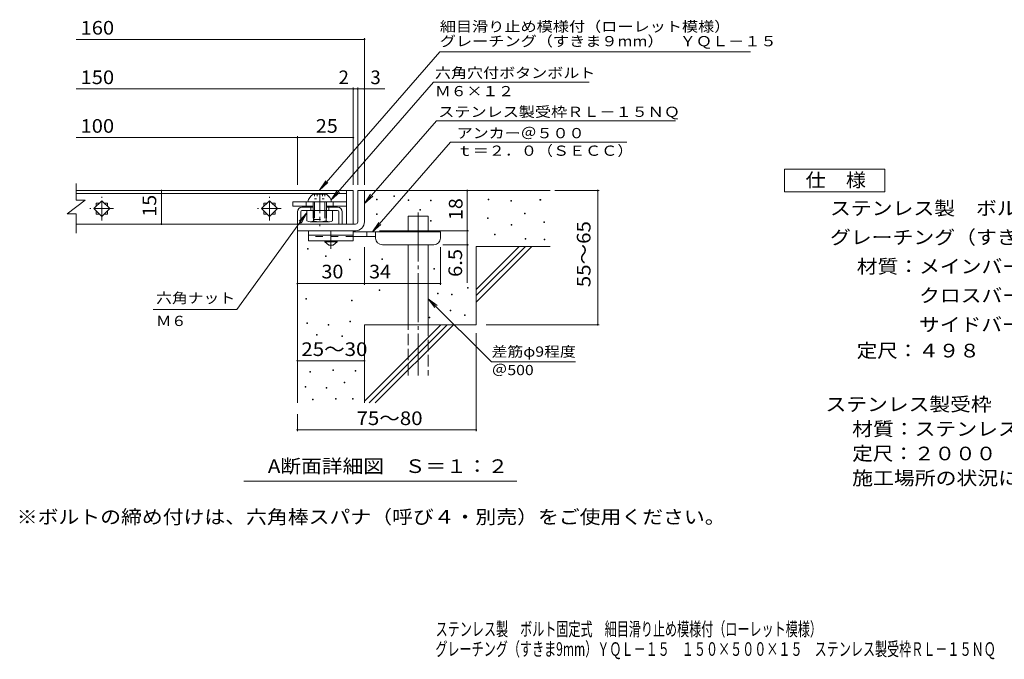
# Model space of a CAD drawing. Units: millimetres. Extents: x -1776 to 1828, y -1383 to 1282.
# Drawn here: x -1776 to 426, y -1383 to 47 of the extents above; entities that cross this region are included whole.
import ezdxf

# ---------------------------------------------------------------- set-up
doc = ezdxf.new("R2010")
doc.units = ezdxf.units.MM
doc.header["$LTSCALE"] = 10
for name, pattern in [('JWW_CENTER1', [6.773333, 4.233333, -0.846667, 0.846667, -0.846667]), ('JWW_CENTER2', [13.546667, 11.006667, -0.846667, 0.846667, -0.846667]), ('JWW_DASHED2', [3.386667, 1.693333, -1.693333]), ('JWW_DASHED3', [3.386667, 2.54, -0.846667]), ('JWW_HOJO', [1.693333, -1.27, 0.423333])]:
    doc.linetypes.add(name, pattern=pattern)
for name, color, linetype in [('D-0', 7, 'Continuous'), ('D-1', 7, 'Continuous'), ('D-2', 7, 'Continuous'), ('D-4', 7, 'Continuous'), ('D-5', 7, 'Continuous'), ('D-6', 7, 'Continuous'), ('D-7', 7, 'Continuous'), ('D-9', 7, 'Continuous'), ('D-A', 7, 'Continuous'), ('F-4ﾚｲﾔ', 7, 'Continuous'), ('F-5ﾚｲﾔ', 7, 'Continuous')]:
    doc.layers.add(name, color=color, linetype=linetype)
doc.styles.add('ＭＳ ゴシック', font='txt', dxfattribs={"height": 1})

msp = doc.modelspace()

# ---------------------------------------------------------------- linework, layer by layer
at = {"layer": 'D-0', "color": 7, "linetype": 'Continuous', "lineweight": 9}
for p, q in [((-939.2, -348.7), (-939.2, -347.2)), ((-939.2, -347.2), (-937.7, -347.2)), ((-937.7, -348.7), (-939.2, -348.7)), ((-937.7, -347.2), (-937.7, -348.7)), ((-977.6, -355.9), (-977.6, -354.4)), ((-977.6, -354.4), (-976.1, -354.4)), ((-976.1, -355.9), (-977.6, -355.9)), ((-976.1, -354.4), (-976.1, -355.9)), ((-907, -357.3), (-907, -355.8)), ((-907, -355.8), (-905.5, -355.8)), ((-905.5, -357.3), (-907, -357.3)), ((-905.5, -355.8), (-905.5, -357.3)), ((-857.1, -358), (-857.1, -356.5)), ((-857.1, -356.5), (-855.6, -356.5)), ((-855.6, -358), (-857.1, -358)), ((-855.6, -356.5), (-855.6, -358)), ((-727.8, -355.9), (-727.8, -354.4)), ((-727.8, -354.4), (-726.3, -354.4)), ((-726.3, -355.9), (-727.8, -355.9)), ((-726.3, -354.4), (-726.3, -355.9)), ((-677.1, -358.7), (-677.1, -357.2)), ((-677.1, -357.2), (-675.6, -357.2)), ((-675.6, -358.7), (-677.1, -358.7)), ((-675.6, -357.2), (-675.6, -358.7)), ((-612.1, -356.6), (-612.1, -355.1)), ((-612.1, -355.1), (-610.6, -355.1)), ((-610.6, -356.6), (-612.1, -356.6)), ((-610.6, -355.1), (-610.6, -356.6)), ((-977.4, -388.6), (-977.4, -387.1)), ((-977.4, -387.1), (-975.9, -387.1)), ((-975.9, -388.6), (-977.4, -388.6)), ((-975.9, -387.1), (-975.9, -388.6)), ((-880.8, -379), (-880.8, -377.5)), ((-880.8, -377.5), (-879.3, -377.5)), ((-879.3, -379), (-880.8, -379)), ((-879.3, -377.5), (-879.3, -379)), ((-646.9, -387.4), (-646.9, -385.9)), ((-646.9, -385.9), (-645.4, -385.9)), ((-645.4, -387.4), (-646.9, -387.4)), ((-645.4, -385.9), (-645.4, -387.4)), ((-857.2, -403.9), (-857.2, -402.4)), ((-857.2, -402.4), (-855.7, -402.4)), ((-855.7, -403.9), (-857.2, -403.9)), ((-855.7, -402.4), (-855.7, -403.9)), ((-729.2, -397.9), (-729.2, -396.4)), ((-729.2, -396.4), (-727.7, -396.4)), ((-727.7, -397.9), (-729.2, -397.9)), ((-727.7, -396.4), (-727.7, -397.9)), ((-676.4, -412.8), (-676.4, -411.3)), ((-676.4, -411.3), (-674.9, -411.3)), ((-674.9, -412.8), (-676.4, -412.8)), ((-674.9, -411.3), (-674.9, -412.8)), ((-603.3, -406.5), (-603.3, -405)), ((-603.3, -405), (-601.8, -405)), ((-601.8, -406.5), (-603.3, -406.5)), ((-601.8, -405), (-601.8, -406.5)), ((-714.2, -434.2), (-714.2, -432.7)), ((-714.2, -432.7), (-712.7, -432.7)), ((-712.7, -434.2), (-714.2, -434.2)), ((-712.7, -432.7), (-712.7, -434.2)), ((-645.6, -443.5), (-645.6, -442)), ((-645.6, -442), (-644.1, -442)), ((-644.1, -443.5), (-645.6, -443.5)), ((-644.1, -442), (-644.1, -443.5)), ((-602.7, -445), (-602.7, -443.5)), ((-602.7, -443.5), (-601.2, -443.5)), ((-601.2, -445), (-602.7, -445)), ((-601.2, -443.5), (-601.2, -445)), ((-1131.9, -466.5), (-1131.9, -465)), ((-1131.9, -465), (-1130.4, -465)), ((-1130.4, -466.5), (-1131.9, -466.5)), ((-1130.4, -465), (-1130.4, -466.5)), ((-1091.5, -482.9), (-1091.5, -481.4)), ((-1091.5, -481.4), (-1090, -481.4)), ((-1090, -482.9), (-1091.5, -482.9)), ((-1090, -481.4), (-1090, -482.9)), ((-1038.3, -490.1), (-1038.3, -488.6)), ((-1038.3, -488.6), (-1036.8, -488.6)), ((-1036.8, -490.1), (-1038.3, -490.1)), ((-1036.8, -488.6), (-1036.8, -490.1)), ((-965.7, -489), (-965.7, -487.5)), ((-965.7, -487.5), (-964.2, -487.5)), ((-964.2, -489), (-965.7, -489)), ((-964.2, -487.5), (-964.2, -489)), ((-849.5, -510.9), (-849.5, -509.4)), ((-849.5, -509.4), (-848, -509.4)), ((-848, -510.9), (-849.5, -510.9)), ((-848, -509.4), (-848, -510.9)), ((-971.9, -558.8), (-971.9, -557.3)), ((-971.9, -557.3), (-970.4, -557.3)), ((-970.4, -558.8), (-971.9, -558.8)), ((-970.4, -557.3), (-970.4, -558.8)), ((-841.2, -566.2), (-841.2, -564.7)), ((-841.2, -564.7), (-839.7, -564.7)), ((-839.7, -566.2), (-841.2, -566.2)), ((-839.7, -564.7), (-839.7, -566.2)), ((-809.8, -568), (-809.8, -566.5)), ((-809.8, -566.5), (-808.3, -566.5)), ((-808.3, -568), (-809.8, -568)), ((-808.3, -566.5), (-808.3, -568)), ((-774.6, -553), (-774.6, -551.5)), ((-774.6, -551.5), (-773.1, -551.5)), ((-773.1, -553), (-774.6, -553)), ((-773.1, -551.5), (-773.1, -553)), ((-1135.8, -577.7), (-1135.8, -576.2)), ((-1135.8, -576.2), (-1134.3, -576.2)), ((-1134.3, -577.7), (-1135.8, -577.7)), ((-1134.3, -576.2), (-1134.3, -577.7)), ((-1033.6, -581.9), (-1033.6, -580.4)), ((-1033.6, -580.4), (-1032.1, -580.4)), ((-1032.1, -581.9), (-1033.6, -581.9)), ((-1032.1, -580.4), (-1032.1, -581.9)), ((-813.2, -603.9), (-813.2, -602.4)), ((-813.2, -602.4), (-811.7, -602.4)), ((-811.7, -603.9), (-813.2, -603.9)), ((-811.7, -602.4), (-811.7, -603.9)), ((-781.3, -614.6), (-781.3, -613.1)), ((-781.3, -613.1), (-779.8, -613.1)), ((-779.8, -614.6), (-781.3, -614.6)), ((-779.8, -613.1), (-779.8, -614.6)), ((-1133.4, -632.1), (-1133.4, -630.6)), ((-1133.4, -630.6), (-1131.9, -630.6)), ((-1131.9, -632.1), (-1133.4, -632.1)), ((-1131.9, -630.6), (-1131.9, -632.1)), ((-1085.9, -636), (-1085.9, -634.5)), ((-1085.9, -634.5), (-1084.4, -634.5)), ((-1084.4, -636), (-1085.9, -636)), ((-1084.4, -634.5), (-1084.4, -636)), ((-1037.1, -628.6), (-1037.1, -627.1)), ((-1037.1, -627.1), (-1035.6, -627.1)), ((-1035.6, -628.6), (-1037.1, -628.6)), ((-1035.6, -627.1), (-1035.6, -628.6)), ((-860, -619.9), (-860, -618.4)), ((-860, -618.4), (-858.5, -618.4)), ((-858.5, -619.9), (-860, -619.9)), ((-858.5, -618.4), (-858.5, -619.9)), ((-1112, -658.7), (-1112, -657.2)), ((-1112, -657.2), (-1110.5, -657.2)), ((-1110.5, -658.7), (-1112, -658.7)), ((-1110.5, -657.2), (-1110.5, -658.7)), ((-1055, -661.3), (-1055, -659.8)), ((-1055, -659.8), (-1053.5, -659.8)), ((-1053.5, -659.8), (-1053.5, -661.3)), ((-1053.5, -661.3), (-1055, -661.3)), ((-1126.9, -741.1), (-1126.9, -739.6)), ((-1126.9, -739.6), (-1125.4, -739.6)), ((-1125.4, -741.1), (-1126.9, -741.1)), ((-1125.4, -739.6), (-1125.4, -741.1)), ((-1075.2, -737.3), (-1075.2, -735.8)), ((-1075.2, -735.8), (-1073.7, -735.8)), ((-1073.7, -737.3), (-1075.2, -737.3)), ((-1073.7, -735.8), (-1073.7, -737.3)), ((-1025.3, -739.2), (-1025.3, -737.7)), ((-1025.3, -737.7), (-1023.8, -737.7)), ((-1023.8, -739.2), (-1025.3, -739.2)), ((-1023.8, -737.7), (-1023.8, -739.2)), ((-1050, -765.1), (-1050, -763.6)), ((-1050, -763.6), (-1048.5, -763.6)), ((-1048.5, -765.1), (-1050, -765.1)), ((-1048.5, -763.6), (-1048.5, -765.1)), ((-1137.6, -774.6), (-1137.6, -773.1)), ((-1137.6, -773.1), (-1136.1, -773.1)), ((-1136.1, -774.6), (-1137.6, -774.6)), ((-1136.1, -773.1), (-1136.1, -774.6)), ((-1090.4, -776.9), (-1090.4, -775.4)), ((-1090.4, -775.4), (-1088.9, -775.4)), ((-1088.9, -776.9), (-1090.4, -776.9)), ((-1088.9, -775.4), (-1088.9, -776.9)), ((-1121.2, -803.2), (-1121.2, -801.7)), ((-1121.2, -801.7), (-1119.7, -801.7)), ((-1119.7, -803.2), (-1121.2, -803.2)), ((-1119.7, -801.7), (-1119.7, -803.2)), ((-1069.5, -801.6), (-1069.5, -800.1)), ((-1069.5, -800.1), (-1068, -800.1)), ((-1068, -801.6), (-1069.5, -801.6)), ((-1068, -800.1), (-1068, -801.6)), ((-1031.4, -801.6), (-1031.4, -800.1)), ((-1031.4, -800.1), (-1029.9, -800.1)), ((-1029.9, -801.6), (-1031.4, -801.6)), ((-1029.9, -800.1), (-1029.9, -801.6))]:
    msp.add_line(p, q, dxfattribs=at)
at = {"layer": 'D-1', "color": 2, "linetype": 'Continuous', "lineweight": 9}
for p, q in [((-1019.7, -335), (-1004.7, -335)), ((-1019.7, -405), (-1019.7, -335)), ((-1004.7, -335), (-1004.7, -405)), ((-1154.7, -410), (-1024.7, -410)), ((-1154.7, -425), (-1154.7, -410)), ((-1024.7, -425), (-1154.7, -425))]:
    msp.add_line(p, q, dxfattribs=at)
for radius, start, end in [(5, 270.0245, 0.0107), (20, 270, 0.0002), (5, 270, 0.0002)]:
    msp.add_arc((-1024.7, -405), radius, start, end, dxfattribs=at)
at = {"layer": 'D-2', "color": 3, "linetype": 'Continuous', "lineweight": 9}
for p, q in [((-1649.6, -356.9), (-1649.6, -319.3)), ((-1044.7, -335), (-1649.6, -335)), ((-1649.6, -342), (-1044.7, -342)), ((-1044.7, -335), (-1029.7, -335)), ((-1044.7, -335), (-1044.7, -410)), ((-1029.7, -335), (-1029.7, -410)), ((-1669.6, -386.9), (-1629.6, -356.9)), ((-1649.6, -356.9), (-1629.6, -356.9)), ((-1609.9, -375.5), (-1592.2, -357.8)), ((-1604.7, -363), (-1604.7, -370.3)), ((-1604.7, -363), (-1597.4, -363)), ((-1592.2, -357.8), (-1574.5, -375.5)), ((-1587, -363), (-1579.7, -363)), ((-1579.7, -363), (-1579.7, -370.3)), ((-1234.9, -375.5), (-1217.2, -357.8)), ((-1229.7, -363), (-1229.7, -370.3)), ((-1229.7, -363), (-1222.4, -363)), ((-1217.2, -357.8), (-1199.5, -375.5)), ((-1212, -363), (-1204.7, -363)), ((-1204.7, -363), (-1204.7, -370.3)), ((-1669.6, -386.9), (-1649.6, -386.9)), ((-1649.6, -430.1), (-1649.6, -386.9)), ((-1592.2, -393.2), (-1609.9, -375.5)), ((-1604.7, -380.7), (-1604.7, -388)), ((-1604.7, -388), (-1597.4, -388)), ((-1574.5, -375.5), (-1592.2, -393.2)), ((-1587, -388), (-1579.7, -388)), ((-1579.7, -380.7), (-1579.7, -388)), ((-1217.2, -393.2), (-1234.9, -375.5)), ((-1229.7, -380.7), (-1229.7, -388)), ((-1229.7, -388), (-1222.4, -388)), ((-1199.5, -375.5), (-1217.2, -393.2)), ((-1212, -388), (-1204.7, -388)), ((-1204.7, -380.7), (-1204.7, -388)), ((-1044.7, -410), (-1649.6, -410)), ((-1029.7, -410), (-1044.7, -410))]:
    msp.add_line(p, q, dxfattribs=at)
at = {"layer": 'D-2', "color": 3, "linetype": 'JWW_CENTER1', "lineweight": 9}
for p, q in [((-1592.2, -402), (-1592.2, -349)), ((-1217.2, -402), (-1217.2, -349)), ((-1565.7, -375.5), (-1618.7, -375.5)), ((-1190.7, -375.5), (-1243.7, -375.5))]:
    msp.add_line(p, q, dxfattribs=at)
at = {"layer": 'D-4', "color": 7, "linetype": 'Continuous', "lineweight": 9}
for p, q in [((-1649.6, 2.9), (-1004.7, 2.9)), ((-1004.7, -322), (-1004.7, 5.9)), ((-1649.6, -107.8), (-959, -107.8)), ((-1029.7, -322), (-1029.7, -104.8)), ((-1019.7, -322), (-1019.7, -104.8)), ((-1649.6, -216.6), (-1154.7, -216.6)), ((-1154.7, -322), (-1154.7, -213.6)), ((-1154.7, -216.6), (-1029.7, -216.6)), ((-1458.7, -335), (-1458.7, -410)), ((-774.7, -335), (-774.7, -425)), ((-578.7, -335), (-480, -335)), ((-483, -635), (-483, -335)), ((-970.7, -425), (-771.7, -425)), ((-774.7, -425), (-774.7, -541.7)), ((-1004.7, -546.1), (-1004.7, -461.5)), ((-834.7, -546.1), (-834.7, -461.5)), ((-771.7, -456.5), (-829.7, -456.5)), ((-1154.7, -543.1), (-1004.7, -543.1)), ((-1004.7, -543.1), (-834.7, -543.1)), ((-732.4, -635), (-480, -635)), ((-754.7, -654.1), (-754.7, -873.1)), ((-1154.7, -715.6), (-1004.7, -715.6)), ((-1154.7, -835), (-1154.7, -873.1)), ((-1154.7, -870.1), (-754.7, -870.1))]:
    msp.add_line(p, q, dxfattribs=at)
at = {"layer": 'D-4', "color": 7, "linetype": 'Continuous', "lineweight": 9, "const_width": 2}
for points in [[(-1003.7, 2.9, 0.414214), (-1004.7, 3.9, 0.414214), (-1005.7, 2.9, 0.414214), (-1004.7, 1.9, 0.414214)], [(-1028.7, -107.8, 0.414214), (-1029.7, -106.8, 0.414214), (-1030.7, -107.8, 0.414214), (-1029.7, -108.8, 0.414214)], [(-1018.7, -107.8, 0.414214), (-1019.7, -106.8, 0.414214), (-1020.7, -107.8, 0.414214), (-1019.7, -108.8, 0.414214)], [(-1003.7, -107.8, 0.414214), (-1004.7, -106.8, 0.414214), (-1005.7, -107.8, 0.414214), (-1004.7, -108.8, 0.414214)], [(-1153.7, -216.6, 0.414214), (-1154.7, -215.6, 0.414214), (-1155.7, -216.6, 0.414214), (-1154.7, -217.6, 0.414214)], [(-1028.7, -216.6, 0.414214), (-1029.7, -215.6, 0.414214), (-1030.7, -216.6, 0.414214), (-1029.7, -217.6, 0.414214)], [(-1457.7, -335, 0.414214), (-1458.7, -334, 0.414214), (-1459.7, -335, 0.414214), (-1458.7, -336, 0.414214)], [(-773.7, -335, 0.414214), (-774.7, -334, 0.414214), (-775.7, -335, 0.414214), (-774.7, -336, 0.414214)], [(-482, -335, 0.414214), (-483, -334, 0.414214), (-484, -335, 0.414214), (-483, -336, 0.414214)], [(-1457.7, -410, 0.414214), (-1458.7, -409, 0.414214), (-1459.7, -410, 0.414214), (-1458.7, -411, 0.414214)], [(-773.7, -425, 0.414214), (-774.7, -424, 0.414214), (-775.7, -425, 0.414214), (-774.7, -426, 0.414214)], [(-773.7, -456.5, 0.414214), (-774.7, -455.5, 0.414214), (-775.7, -456.5, 0.414214), (-774.7, -457.5, 0.414214)], [(-1153.7, -543.1, 0.414214), (-1154.7, -542.1, 0.414214), (-1155.7, -543.1, 0.414214), (-1154.7, -544.1, 0.414214)], [(-1003.7, -543.1, 0.414214), (-1004.7, -542.1, 0.414214), (-1005.7, -543.1, 0.414214), (-1004.7, -544.1, 0.414214)], [(-833.7, -543.1, 0.414214), (-834.7, -542.1, 0.414214), (-835.7, -543.1, 0.414214), (-834.7, -544.1, 0.414214)], [(-482, -635, 0.414214), (-483, -634, 0.414214), (-484, -635, 0.414214), (-483, -636, 0.414214)], [(-1153.7, -715.6, 0.414214), (-1154.7, -714.6, 0.414214), (-1155.7, -715.6, 0.414214), (-1154.7, -716.6, 0.414214)], [(-1003.7, -715.6, 0.414214), (-1004.7, -714.6, 0.414214), (-1005.7, -715.6, 0.414214), (-1004.7, -716.6, 0.414214)], [(-1153.7, -870.1, 0.414214), (-1154.7, -869.1, 0.414214), (-1155.7, -870.1, 0.414214), (-1154.7, -871.1, 0.414214)], [(-753.7, -870.1, 0.414214), (-754.7, -869.1, 0.414214), (-755.7, -870.1, 0.414214), (-754.7, -871.1, 0.414214)]]:
    msp.add_lwpolyline(points, format="xyb", close=True, dxfattribs=at)
at = {"layer": 'D-5', "color": 7, "linetype": 'Continuous', "lineweight": 9}
for p, q in [((-836.1, -24.7), (-1105.2, -333.9)), ((-836.1, -24.7), (-141.4, -24.7)), ((-850.1, -92.5), (-1079.5, -356.1)), ((-850.1, -92.5), (-502, -92.5)), ((-843.9, -179.5), (-1004.7, -364.2)), ((-843.9, -179.5), (-308.7, -179.5)), ((-812, -226.9), (-986.6, -427.5)), ((-812, -226.9), (-418, -226.9)), ((-1105.2, -333.9), (-1091.4, -313)), ((-1105.2, -333.9), (-1086.4, -317.3)), ((-1079.5, -356.1), (-1065.7, -335.3)), ((-1079.5, -356.1), (-1060.7, -339.5)), ((-1004.7, -364.2), (-990.9, -343.3)), ((-1004.7, -364.2), (-985.9, -347.6)), ((-1290.2, -601.4), (-1133.4, -385.2)), ((-1133.4, -385.2), (-1150.6, -403.4)), ((-1133.4, -385.2), (-1145.3, -407.2)), ((-986.6, -427.5), (-972.8, -406.7)), ((-986.6, -427.5), (-967.8, -410.9)), ((-862.2, -576.9), (-720.8, -718.3)), ((-862.2, -576.9), (-847, -596.7)), ((-862.2, -576.9), (-842.3, -592.1)), ((-1290.2, -601.4), (-1477.3, -601.4)), ((-720.8, -718.3), (-532.5, -718.3)), ((-663.7, -984.6), (-1274.6, -984.6))]:
    msp.add_line(p, q, dxfattribs=at)
at = {"layer": 'D-5', "color": 2, "linetype": 'Continuous', "lineweight": 9}
for p, q in [((-65.6, -287.6), (159.4, -287.6)), ((-65.6, -337.6), (-65.6, -287.6)), ((159.4, -287.6), (159.4, -337.6)), ((159.4, -337.6), (-65.6, -337.6))]:
    msp.add_line(p, q, dxfattribs=at)
at = {"layer": 'D-5', "color": 6, "linetype": 'Continuous', "lineweight": 9}
for p, q in [((-1119.7, -372.5), (-1144.7, -372.5)), ((-1124.7, -372.5), (-1124.7, -380)), ((-1064.7, -372.5), (-1089.7, -372.5)), ((-1084.7, -372.5), (-1084.7, -380)), ((-1154.7, -382.5), (-1154.7, -410)), ((-1147.2, -382.5), (-1147.2, -410)), ((-1144.7, -380), (-1064.7, -380)), ((-1062.2, -382.5), (-1062.2, -410)), ((-1054.7, -382.5), (-1054.7, -410))]:
    msp.add_line(p, q, dxfattribs=at)
for centre, radius, start, end in [((-1144.7, -382.5), 10, 90, 180), ((-1064.7, -382.5), 10, 0, 90), ((-1144.7, -382.5), 2.5, 90, 180), ((-1064.7, -382.5), 2.5, 0, 90)]:
    msp.add_arc(centre, radius, start, end, dxfattribs=at)
at = {"layer": 'D-6', "color": 6, "linetype": 'Continuous', "lineweight": 9}
for p, q in [((-1004.7, -335), (-589.7, -335)), ((-907.2, -392.5), (-862.2, -392.5)), ((-907.2, -427.5), (-907.2, -392.5)), ((-862.2, -427.5), (-862.2, -392.5)), ((-1154.7, -425), (-1154.7, -810)), ((-907.2, -635), (-907.2, -456.5)), ((-862.2, -635), (-862.2, -456.5)), ((-754.7, -460), (-589.7, -460)), ((-754.7, -460), (-754.7, -635)), ((-754.7, -556), (-658.7, -460)), ((-754.7, -570.1), (-644.5, -460)), ((-754.7, -584.3), (-630.4, -460)), ((-1004.7, -635), (-1004.7, -810)), ((-1004.7, -635), (-754.7, -635)), ((-1004.7, -806), (-833.7, -635)), ((-994.5, -810), (-819.5, -635)), ((-980.4, -810), (-805.4, -635))]:
    msp.add_line(p, q, dxfattribs=at)
at = {"layer": 'D-6', "color": 6, "linetype": 'JWW_CENTER2', "lineweight": 9}
msp.add_line((-884.7, -384), (-884.7, -748.3), dxfattribs=at)
at = {"layer": 'D-6', "color": 6, "linetype": 'JWW_DASHED3', "lineweight": 9}
for p, q in [((-907.2, -748.3), (-907.2, -635)), ((-862.2, -635), (-862.2, -748.3))]:
    msp.add_line(p, q, dxfattribs=at)
at = {"layer": 'D-7', "color": 7, "linetype": 'Continuous', "lineweight": 9}
for p, q in [((-1164.7, -360), (-1164.7, -370)), ((-1044.7, -360), (-1164.7, -360)), ((-1119.7, -370), (-1164.7, -370)), ((-1134.7, -360), (-1134.7, -370)), ((-1044.7, -370), (-1089.7, -370)), ((-1074.7, -360), (-1074.7, -370)), ((-1044.7, -370), (-1044.7, -360))]:
    msp.add_line(p, q, dxfattribs=at)
at = {"layer": 'D-9', "color": 3, "linetype": 'Continuous', "lineweight": 9}
for p, q in [((-1129.7, -425), (-1129.7, -447.5)), ((-1029.7, -425), (-1129.7, -425)), ((-1029.7, -435), (-1129.7, -435)), ((-1029.7, -425), (-1029.7, -447.5)), ((-1029.7, -447.5), (-1129.7, -447.5))]:
    msp.add_line(p, q, dxfattribs=at)
at = {"layer": 'D-9', "color": 3, "linetype": 'JWW_DASHED2', "lineweight": 9}
msp.add_line((-1029.7, -437.5), (-1129.7, -437.5), dxfattribs=at)
at = {"layer": 'D-9', "color": 4, "linetype": 'JWW_CENTER1', "lineweight": 9}
msp.add_line((-1079.7, -465.2), (-1079.7, -425), dxfattribs=at)
at = {"layer": 'D-9', "color": 4, "linetype": 'Continuous', "lineweight": 9}
for p, q in [((-834.7, -427.5), (-1029.7, -427.5)), ((-979.7, -437.5), (-1029.7, -437.5)), ((-999.7, -437.5), (-999.7, -427.5)), ((-979.7, -441.5), (-979.7, -427.5)), ((-834.7, -441.5), (-834.7, -427.5)), ((-964.7, -456.5), (-849.7, -456.5))]:
    msp.add_line(p, q, dxfattribs=at)
at = {"layer": 'D-9', "color": 2, "linetype": 'Continuous', "lineweight": 9}
for p, q in [((-1093.4, -450), (-1093.4, -447.5)), ((-1093.4, -450), (-1084.7, -457.5)), ((-1093.4, -450), (-1065.9, -450)), ((-1084.7, -457.5), (-1074.7, -457.5)), ((-1074.7, -457.5), (-1065.9, -450)), ((-1065.9, -450), (-1065.9, -447.5))]:
    msp.add_line(p, q, dxfattribs=at)
at = {"layer": 'D-9', "color": 4, "linetype": 'Continuous', "lineweight": 9}
for centre, start, end in [((-964.7, -441.5), 180, 270), ((-849.7, -441.5), 270, 0)]:
    msp.add_arc(centre, 15, start, end, dxfattribs=at)
at = {"layer": 'D-A', "color": 2, "linetype": 'Continuous', "lineweight": 9}
for p, q in [((-1119.7, -343.5), (-1089.7, -343.5)), ((-1130.9, -360), (-1078.4, -360)), ((-1119.7, -360), (-1119.7, -380)), ((-1116.2, -360), (-1116.2, -380)), ((-1093.2, -360), (-1093.2, -380)), ((-1089.7, -360), (-1089.7, -380)), ((-1133.4, -402.5), (-1133.4, -380)), ((-1119, -402.5), (-1119, -380)), ((-1090.4, -402.5), (-1090.4, -380)), ((-1075.9, -402.5), (-1075.9, -380)), ((-1083.1, -405), (-1126.2, -405))]:
    msp.add_line(p, q, dxfattribs=at)
at = {"layer": 'D-A', "color": 2, "linetype": 'JWW_HOJO', "lineweight": 9}
for p, q in [((-1116.2, -343.5), (-1116.2, -353.9)), ((-1110.5, -343.5), (-1110.5, -353.9)), ((-1098.9, -343.5), (-1098.9, -353.9)), ((-1093.1, -343.5), (-1093.1, -353.9)), ((-1116.2, -353.9), (-1093.1, -353.9))]:
    msp.add_line(p, q, dxfattribs=at)
at = {"layer": 'D-A', "color": 2, "linetype": 'JWW_CENTER1', "lineweight": 9}
msp.add_line((-1104.7, -343), (-1104.7, -414.8), dxfattribs=at)
at = {"layer": 'D-A', "color": 2, "linetype": 'JWW_DASHED2', "lineweight": 9}
for p, q in [((-1119.7, -380), (-1119.7, -400)), ((-1116.2, -380), (-1116.2, -400)), ((-1093.2, -380), (-1093.2, -400)), ((-1089.7, -380), (-1089.7, -400)), ((-1119.7, -400), (-1089.7, -400))]:
    msp.add_line(p, q, dxfattribs=at)
at = {"layer": 'D-A', "color": 2, "linetype": 'Continuous', "lineweight": 9}
for centre, radius, start, end in [((-1106.4, -364.7), 25, 122.1721, 169.2542), ((-1103, -364.7), 25, 10.7458, 57.8279), ((-1126.2, -393.2), 11.8, 232.4428, 307.5572), ((-1104.7, -362), 43, 250.548, 289.452), ((-1083.1, -393.2), 11.8, 232.4428, 307.5572)]:
    msp.add_arc(centre, radius, start, end, dxfattribs=at)

# ---------------------------------------------------------------- texts
at = {"layer": 'D-4', "color": 2, "linetype": 'Continuous', "lineweight": 211, "style": 'ＭＳ ゴシック'}
for s, width, p in [('160', 1.083333, (-1639.6, 13.6)), ('100', 1.083333, (-1639.6, -205.9)), ('25', 1.0625, (-1113.4, -205.9)), ('30', 1.0625, (-1100.9, -531.5)), ('25～30', 1.104167, (-1145.9, -705))]:
    msp.add_text(s, height=30.48, dxfattribs=dict(at, width=width)).set_placement(p)
at = {"layer": 'D-4', "color": 2, "linetype": 'Continuous', "lineweight": 9, "style": 'ＭＳ ゴシック'}
for s, width, p in [('150', 1.083333, (-1639.6, -97.1)), ('34', 1.0625, (-994.3, -531.5))]:
    msp.add_text(s, height=30.48, dxfattribs=dict(at, width=width)).set_placement(p)
msp.add_text('2', height=30.5, dxfattribs=at).set_placement((-1062.6, -97.2))
msp.add_text('3', height=30.5, rotation=359.9999, dxfattribs=at).set_placement((-991.4, -97.2))
at = {"layer": 'D-4', "color": 2, "linetype": 'Continuous', "lineweight": 211, "style": 'ＭＳ ゴシック'}
for s, width, p in [('15', 1.0625, (-1470.3, -393.7)), ('18', 1.0625, (-785.4, -401.2)), ('55～65', 1.104167, (-499.2, -551.2)), ('6.5', 1.083333, (-786.4, -528.2))]:
    msp.add_text(s, height=30.48, rotation=90, dxfattribs=dict(at, width=width)).set_placement(p)
at = {"layer": 'D-4', "color": 2, "linetype": 'Continuous', "lineweight": 9, "style": 'ＭＳ ゴシック', "width": 1.104167}
msp.add_text('75～80', height=30.48, rotation=0.0002, dxfattribs=at).set_placement((-1022.5, -859.4))
at = {"layer": 'D-5', "color": 7, "linetype": 'Continuous', "lineweight": 211, "style": 'ＭＳ ゴシック'}
for s, width, p in [('細目滑り止め模様付（ローレット模様）', 1.157407, (-836.1, 20.2)), ('アンカー＠５００', 1.145833, (-798.4, -218.1)), ('ｔ＝２．０（ＳＥＣＣ）', 1.151515, (-798.4, -257.4)), ('六角ナット', 1.133333, (-1470.6, -586.8)), ('差筋φ9程度', 1.136364, (-720.4, -706.6))]:
    msp.add_text(s, height=22.86, dxfattribs=dict(at, width=width)).set_placement(p)
at = {"layer": 'D-5', "color": 7, "linetype": 'Continuous', "lineweight": 9, "style": 'ＭＳ ゴシック'}
for s, rotation, width, p in [('グレーチング（すきま９mm）\u3000ＹＱＬ－１５', 0, 1.158333, (-836.1, -12.5)), ('六角穴付ボタンボルト', 359.9999, 1.15, (-847, -83.5)), ('Ｍ６×１２', 359.9999, 1.133333, (-847, -124.2)), ('ステンレス製受枠ＲＬ－１５ＮＱ', 359.9999, 1.155556, (-839.6, -170.5))]:
    msp.add_text(s, height=22.86, rotation=rotation, dxfattribs=dict(at, width=width)).set_placement(p)
at = {"layer": 'D-5', "color": 2, "linetype": 'Continuous', "lineweight": 211, "style": 'ＭＳ ゴシック'}
for s, width, p in [('仕\u3000様', 1.083333, (-18.1, -326.9)), ('A断面詳細図\u3000Ｓ＝１：２', 1.11413, (-1220.8, -966.5))]:
    msp.add_text(s, height=30.48, dxfattribs=dict(at, width=width)).set_placement(p)
at = {"layer": 'D-5', "color": 2, "linetype": 'Continuous', "lineweight": 9, "style": 'ＭＳ ゴシック'}
for s, width, p in [('ステンレス製\u3000ボルト固定式\u3000細目滑り止め模様付（ローレット模様）', 1.121094, (36.5, -389.9)), ('グレーチング（すきま９mm）\u3000ＹＱＬ－１５\u3000１５０×５００×１５', 1.120968, (36.5, -454.9)), ('材質：メインバー\u3000ＳＵＳ３０４\u3000＠１７', 1.118421, (96.2, -519.9)), ('\u3000\u3000\u3000クロスバー\u3000ＳＵＳ３０４\u3000＠７５', 1.118421, (96.2, -584.9)), ('\u3000\u3000\u3000サイドバー\u3000ＳＵＳ３０４', 1.116667, (96.2, -649.9)), ('定尺：４９８', 1.104167, (96.2, -708.2)), ('ステンレス製受枠\u3000ＲＬ－１５ＮＱ', 1.117188, (26.4, -828.2)), ('材質：ステンレス鋼板ｔ＝３．０（ＳＵＳ３０４）', 1.119565, (86.1, -883.2)), ('定尺：２０００', 1.107143, (86.1, -938.2)), ('施工場所の状況に合わせて、アンカーをプライヤー等で折り曲げてご使用ください。', 1.121711, (86.1, -993.2)), ('※ボルトの締め付けは、六角棒スパナ（呼び４・別売）をご使用ください。', 1.121324, (-1782.3, -1080))]:
    msp.add_text(s, height=30.48, dxfattribs=dict(at, width=width)).set_placement(p)
at = {"layer": 'D-5', "color": 7, "linetype": 'Continuous', "lineweight": 9, "style": 'ＭＳ ゴシック'}
for s, width, p in [('Ｍ６', 1.083333, (-1470.6, -638)), ('＠500', 1.133333, (-720.4, -747.8))]:
    msp.add_text(s, height=22.86, dxfattribs=dict(at, width=width)).set_placement(p)
at = {"layer": 'F-4ﾚｲﾔ', "color": 2, "linetype": 'Continuous', "lineweight": 9, "style": 'ＭＳ ゴシック', "width": 0.649451}
msp.add_text('グレーチング（すきま9mm）ＹＱＬ－１５\u3000１５０×５００×１５\u3000ステンレス製受枠ＲＬ－１５ＮＱ', height=30.48, dxfattribs=at).set_placement((-846, -1375.4))
at = {"layer": 'F-5ﾚｲﾔ', "color": 2, "linetype": 'Continuous', "lineweight": 9, "style": 'ＭＳ ゴシック', "width": 0.649219}
msp.add_text('ステンレス製\u3000ボルト固定式\u3000細目滑り止め模様付（ローレット模様）', height=30.48, dxfattribs=at).set_placement((-845.4, -1330.8))

doc.saveas('drawing.dxf')
